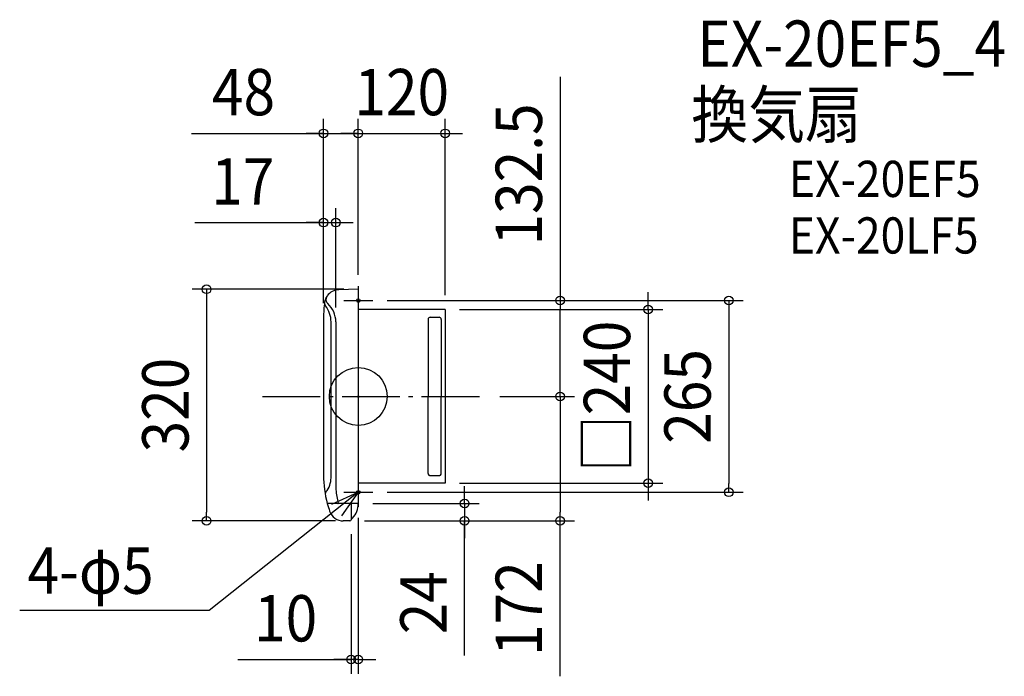
# Model space of a CAD drawing. Extents: x -468 to 892, y -387 to 521.
import ezdxf
from ezdxf.enums import TextEntityAlignment as Align

# ---------------------------------------------------------------- set-up
doc = ezdxf.new("R2010")
doc.units = 0
doc.header["$LTSCALE"] = 20
doc.header["$PDMODE"] = 3
doc.header["$PDSIZE"] = -2
doc.linetypes.add('DASHDOT', pattern=[5.5, 4, -0.6, 0.3, -0.6])
doc.layers.get('DEFPOINTS').update_dxf_attribs({"linetype": 'CONTINUOUS'})
for name, color, linetype in [('ARRANGE', 1, 'CONTINUOUS'), ('BASIS', 6, 'DASHDOT'), ('DETAIL', 5, 'CONTINUOUS'), ('ETC', 61, 'CONTINUOUS'), ('FIX', 11, 'CONTINUOUS'), ('NOTE', 4, 'CONTINUOUS'), ('OUTLINE', 3, 'CONTINUOUS'), ('SIZE', 30, 'CONTINUOUS')]:
    doc.layers.add(name, color=color, linetype=linetype)
doc.styles.get("Standard").update_dxf_attribs({"font": 'SIMPLEX.shx', "width": 0.9, "height": 64, "bigfont": 'BIGFONT.shx'})

msp = doc.modelspace()

# ---------------------------------------------------------------- linework, layer by layer
at = {"layer": 'ARRANGE', "color": 1, "linetype": 'CONTINUOUS'}
msp.add_circle((0, 0), 40, dxfattribs=at)
msp.add_point((0, 0), dxfattribs=at)
at = {"layer": 'BASIS', "color": 6, "linetype": 'DASHDOT'}
msp.add_line((-132.505159, 0), (175.668402, 0), dxfattribs=at)
at = {"layer": 'DEFPOINTS', "color": 30, "linetype": 'CONTINUOUS'}
for p in [(0, 363.558839), (120, 363.558839), (-31, 240.178789), (0, 148), (0, 148), (0, 148), (20, 132.5), (20, 132.5), (278.71674, 132.5), (-48, 109), (-48, 109), (120, 120), (120, 120), (-31, 102.962751), (175.668402, 0), (175.668402, 0), (120, -120), (400.485378, -120), (20, -132.5), (511.768776, -132.5), (0, -148), (0, -148), (-209.494599, -172), (-11.5, -172), (-11.5, -172), (-11.5, -172), (-10, -170.5), (146.932344, -172), (278.71674, -172), (-10, -363.607086)]:
    msp.add_point(p, dxfattribs=at)
at = {"layer": 'DETAIL', "color": 5, "linetype": 'CONTINUOUS'}
for p, q in [((0, 148), (-27.082248, 147.458355)), ((0, 148), (0, -95)), ((-48, 109), (-48, -109)), ((120, 120), (0, 120)), ((99.5, 109.5), (111.5, 109.5)), ((120, 120), (120, -120)), ((-37.66, -112.510384), (-37.66, 103)), ((-31, 102.962751), (-31, -128.842827)), ((96.5, 106.5), (96.5, 0)), ((114.5, 106.5), (114.5, 0)), ((0, 0), (0, -119.5)), ((96.5, -106.5), (96.5, 0)), ((114.5, -106.5), (114.5, 0)), ((0, -105), (0, -148)), ((120, -120), (0, -120)), ((99.5, -109.5), (111.5, -109.5)), ((0, -148), (-42.841292, -148)), ((-27.951525, -148), (-41.68716, -148)), ((-31, -148), (-41.68716, -148)), ((-31, -148), (-41.68716, -148)), ((-31, -148), (-41.68716, -148)), ((-26.939017, -148), (-41.66889, -148)), ((0, -148), (-26.939017, -148)), ((-10.458, -148), (-10.602, -148)), ((-10, -148), (-10, -155)), ((-10, -149), (-10, -170.5)), ((-10, -157), (-10, -163.5)), ((-11.5, -172), (-20.682517, -172)), ((-10, -165.5), (-10, -168.5))]:
    msp.add_line(p, q, dxfattribs=at)
for centre, radius, start, end in [((-26.682328, 127.462354), 20, 148.109527, 171.835358), ((-26.682328, 127.462354), 20, 146.503757, 163.925781), ((-26.682328, 127.462354), 20, 91.145763, 145.145839), ((102, 109), 150, 171.835358, 180), ((-38.866982, 130.195273), 8, 191.335187, 217.407146), ((-74.42773, 103), 36.76773, 0, 37.407146), ((-36.710871, 134.320228), 8, 170.138929, 227.234136), ((-65.71353, 102.962751), 34.71353, 0, 47.234136), ((99.5, 106.5), 3, 90, 180), ((111.5, 106.5), 3, 0, 90), ((99.5, -106.5), 3, 180, 270), ((111.5, -106.5), 3, 270, 0), ((102, -109), 150, 180, 195.070062), ((-68.535067, -112.510384), 30.87456, 320.75172, 0), ((-39.978979, -135.840257), 6, 140.75172, 166.831429), ((128.820765, -109.509373), 160.985898, 186.897532, 193.60675), ((102, -109), 150, 195.070062, 199.315471), ((-28.132755, -147.5), 0.5, 270, 13.60675), ((-30, -148), 30, 317.69501, 0), ((-20.682517, -152), 20, 199.315471, 270), ((-11.5, -170.5), 1.5, 270, 0), ((-10.771115, -165.5), 4, 281.115, 317.69501)]:
    msp.add_arc(centre, radius, start, end, dxfattribs=at)
at = {"layer": 'FIX', "color": 11, "linetype": 'CONTINUOUS'}
for centre in [(0, 132.5), (0, -132.5)]:
    msp.add_circle(centre, 2.5, dxfattribs=at)
at = {"layer": 'NOTE', "color": 4, "linetype": 'CONTINUOUS'}
for p, q in [((0, 152.5), (0, 112.5)), ((-20, 132.5), (20, 132.5)), ((0, -112.5), (0, -152.5)), ((0, -132.5), (-205.780891, -295.954676)), ((-36.387816, -149.111046), (0, -132.5)), ((0, -132.5), (-23.20725, -165.079496)), ((-20, -132.5), (20, -132.5)), ((-205.780891, -295.954676), (-467.744343, -295.954676))]:
    msp.add_line(p, q, dxfattribs=at)
at = {"layer": 'OUTLINE', "color": 3, "linetype": 'CONTINUOUS'}
for p, q in [((0, 148), (-27.082248, 147.458355)), ((0, 148), (0, -95)), ((-48, 109), (-48, -109)), ((120, 120), (0, 120)), ((120, 120), (120, -120)), ((0, 0), (0, -119.5)), ((0, -105), (0, -148)), ((120, -120), (0, -120)), ((0, -148), (-42.841292, -148)), ((0, -148), (-26.939017, -148)), ((-10.458, -148), (-10.602, -148)), ((-10, -148), (-10, -155)), ((-10, -149), (-10, -170.5)), ((-10, -157), (-10, -163.5)), ((-11.5, -172), (-20.682517, -172)), ((-10, -165.5), (-10, -168.5))]:
    msp.add_line(p, q, dxfattribs=at)
for centre, radius, start, end in [((-26.682328, 127.462354), 20, 148.109527, 171.835358), ((-26.682328, 127.462354), 20, 146.503757, 163.925781), ((-26.682328, 127.462354), 20, 91.145763, 145.145839), ((102, 109), 150, 171.835358, 180), ((102, -109), 150, 180, 195.070062), ((102, -109), 150, 195.070062, 199.315471), ((-30, -148), 30, 317.69501, 0), ((-20.682517, -152), 20, 199.315471, 270), ((-11.5, -170.5), 1.5, 270, 0), ((-10.771115, -165.5), 4, 281.115, 317.69501)]:
    msp.add_arc(centre, radius, start, end, dxfattribs=at)
at = {"layer": 'SIZE', "color": 30, "linetype": 'CONTINUOUS'}
for p, q in [((278.71674, 441.469565), (278.71674, 132.5)), ((-48, 129), (-48, 383.558839)), ((0, 168), (0, 383.558839)), ((0, 168), (0, 383.558839)), ((120, 140), (120, 383.558839)), ((-230.199034, 363.558839), (-48, 363.558839)), ((-60, 363.558839), (-72, 363.558839)), ((-48, 363.558839), (-60, 363.558839)), ((-48, 363.558839), (0, 363.558839)), ((-48, 363.558839), (0, 363.558839)), ((-12, 363.558839), (-24, 363.558839)), ((0, 363.558839), (-12, 363.558839)), ((0, 363.558839), (12, 363.558839)), ((0, 363.558839), (120, 363.558839)), ((12, 363.558839), (24, 363.558839)), ((120, 363.558839), (132, 363.558839)), ((132, 363.558839), (144, 363.558839)), ((-48, 129), (-48, 260.178789)), ((-31, 122.962751), (-31, 260.178789)), ((-225.709083, 240.178789), (-48, 240.178789)), ((-60, 240.178789), (-72, 240.178789)), ((-48, 240.178789), (-60, 240.178789)), ((-48, 240.178789), (-31, 240.178789)), ((-48, 240.178789), (-31, 240.178789)), ((-31, 240.178789), (-19, 240.178789)), ((-19, 240.178789), (-7, 240.178789)), ((-20, 148), (-229.494599, 148)), ((-209.494599, 148), (-209.494599, 136)), ((400.485378, 132), (400.485378, 144)), ((-209.494599, 136), (-209.494599, -160)), ((40, 132.5), (298.71674, 132.5)), ((40, 132.5), (531.768776, 132.5)), ((278.71674, 132.5), (278.71674, 120.5)), ((400.485378, 120), (400.485378, 132)), ((511.768776, 132.5), (511.768776, 120.5)), ((140, 120), (420.485378, 120)), ((278.71674, 12), (278.71674, 120.5)), ((400.485378, 120), (400.485378, -120)), ((511.768776, 120.5), (511.768776, -120.5)), ((195.668402, 0), (298.71674, 0)), ((195.668402, 0), (298.71674, 0)), ((278.71674, 0), (278.71674, 12)), ((278.71674, 0), (278.71674, -12)), ((278.71674, -12), (278.71674, -160)), ((140, -120), (420.485378, -120)), ((400.485378, -120), (400.485378, -132)), ((511.768776, -132.5), (511.768776, -120.5)), ((40, -132.5), (531.768776, -132.5)), ((146.932344, -136), (146.932344, -124)), ((146.932344, -148), (146.932344, -136)), ((400.485378, -132), (400.485378, -144)), ((20, -148), (166.932344, -148)), ((146.932344, -148), (146.932344, -172)), ((146.932344, -148), (146.932344, -172)), ((-209.494599, -172), (-209.494599, -160)), ((278.71674, -172), (278.71674, -160)), ((-31.5, -172), (-229.494599, -172)), ((0, -168), (0, -383.607086)), ((8.5, -172), (166.932344, -172)), ((8.5, -172), (298.71674, -172)), ((146.932344, -358.025172), (146.932344, -172)), ((146.932344, -172), (146.932344, -184)), ((278.71674, -386.814038), (278.71674, -172)), ((146.932344, -184), (146.932344, -196)), ((-10, -190.5), (-10, -383.607086)), ((-166.553055, -363.607086), (-10, -363.607086)), ((-22, -363.607086), (-34, -363.607086)), ((-10, -363.607086), (-22, -363.607086)), ((0, -363.607086), (-10, -363.607086)), ((0, -363.607086), (-10, -363.607086)), ((0, -363.607086), (12, -363.607086)), ((12, -363.607086), (24, -363.607086))]:
    msp.add_line(p, q, dxfattribs=at)
for centre in [(-48, 363.558839), (0, 363.558839), (0, 363.558839), (120, 363.558839), (-48, 240.178789), (-31, 240.178789), (-209.494599, 148), (278.71674, 132.5), (511.768776, 132.5), (400.485378, 120), (278.71674, 0), (278.71674, 0), (400.485378, -120), (511.768776, -132.5), (146.932344, -148), (-209.494599, -172), (146.932344, -172), (278.71674, -172), (-10, -363.607086), (0, -363.607086)]:
    msp.add_circle(centre, 6, dxfattribs=at)

# ---------------------------------------------------------------- texts
at = {"layer": 'ETC', "color": 61, "linetype": 'CONTINUOUS', "width": 0.9}
for s, height, p in [('EX-20EF5_4', 64, (468.207865, 455.495155)), ('換気扇', 64, (460.134387, 357.47643)), ('EX-20EF5', 50, (594.772099, 275.61825)), ('EX-20LF5', 50, (594.772099, 197.448405))]:
    msp.add_text(s, height=height, dxfattribs=at).set_placement(p)
at = {"layer": 'NOTE', "color": 4, "linetype": 'CONTINUOUS', "width": 0.9}
msp.add_text('4-φ5', height=64, dxfattribs=at).set_placement((-456.926777, -272.767878))
at = {"layer": 'SIZE', "color": 30, "linetype": 'CONTINUOUS', "width": 0.9}
for s, p in [('48', (-158.570463, 388.558839)), ('120', (60, 388.558839)), ('17', (-159.566226, 265.178789)), ('10', (-100.410198, -338.607086))]:
    msp.add_text(s, height=64, dxfattribs=at).set_placement(p, align=Align.CENTER)
for s, p in [('132.5', (253.71674, 306.755279)), ('□240', (375.485378, 0)), ('265', (486.768776, 0)), ('320', (-234.494599, -12)), ('24', (121.932344, -285.025172)), ('172', (253.71674, -293.242609))]:
    msp.add_text(s, height=64, rotation=90, dxfattribs=at).set_placement(p, align=Align.CENTER)

doc.saveas('drawing.dxf')
